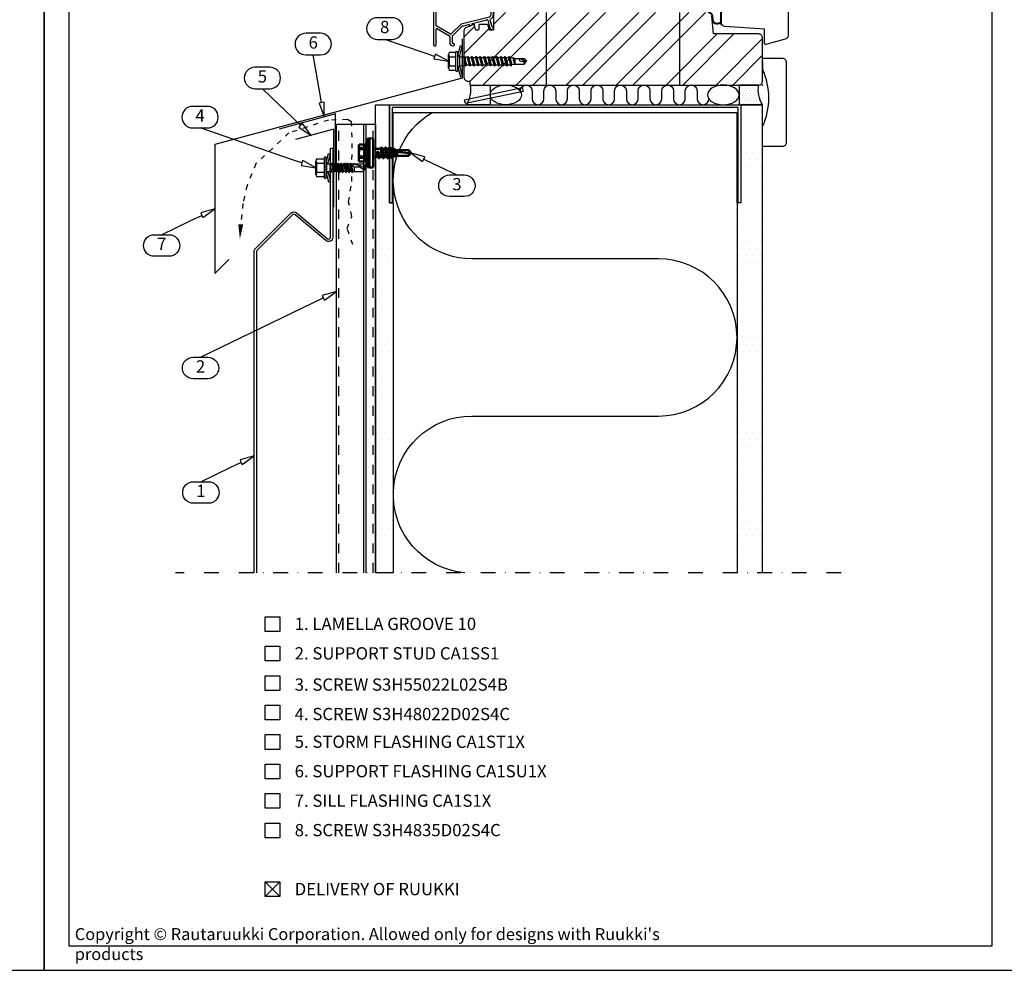
# Model space of a CAD drawing. Units: millimetres. Extents: x -5640 to 12180, y -3041 to -1616.
# Drawn here: x 5732 to 6234, y -3041 to -2557 of the extents above; entities that cross this region are included whole.
import ezdxf
from ezdxf.enums import TextEntityAlignment as Align

# ---------------------------------------------------------------- set-up
doc = ezdxf.new("R2010")
doc.units = ezdxf.units.MM
doc.header["$LTSCALE"] = 2.5
for name, pattern in [('KEL', [2.25, 1, -1.25]), ('KL', [4, 2, -2]), ('PKL', [7, 3, -2, 0, -2])]:
    doc.linetypes.add(name, pattern=pattern)
for name, color, linetype in [('025', 1, 'Continuous'), ('4', 4, 'Continuous'), ('5', 7, 'Continuous'), ('A4IALUMIINI', 4, 'Continuous'), ('A4IKARMI', 3, 'Continuous'), ('A4ILASI', 7, 'Continuous'), ('A4ILIIMA', 7, 'Continuous'), ('A4ILISTA', 5, 'Continuous'), ('A4IPUITE', 2, 'Continuous'), ('A4ISILICON', 6, 'Continuous'), ('A4ITIIVISTE', 6, 'Continuous'), ('DET_RAAMIT', 7, 'Continuous'), ('MUOTO', 3, 'Continuous'), ('RANNILA', 1, 'Continuous'), ('RU_COPYRIGHT', 7, 'Continuous'), ('RUUKKI', 7, 'Continuous'), ('STEEL', 5, 'Continuous'), ('TARVIKE', 6, 'Continuous')]:
    doc.layers.add(name, color=color, linetype=linetype)
doc.layers.add('a4sheet', color=2, linetype='Continuous', plot=False)
doc.layers.add('AM_4', color=7, linetype='Continuous', lineweight=50, true_color=0xffffff)
doc.styles.add('arial', font='arial.ttf')
doc.styles.get("Standard").update_dxf_attribs({"font": 'txt.shx'})
pattern_1 = [(0, (-73493.4654, 77921.6233), (1.875, 3.75), [0, -3.75])]

# ---------------------------------------------------------------- blocks, each defined once
blk = doc.blocks.new('FT4250')
at = {"layer": 'A4ITIIVISTE', "ltscale": 10}
for p, q in [((-4.8, -0.1), (-3.56, 0.87)), ((-3.23, 0), (-3.04, 0.26)), ((-2.67, 0), (-3.23, 0)), ((-2.67, 0), (-1.56, 0.87)), ((-4.8, -0.9), (-2.93, -1.86)), ((-2.67, -1), (-3.23, -1)), ((-3.23, -1), (-2.41, -1.25)), ((-2.67, -1), (-0.93, -1.86))]:
    blk.add_line(p, q, dxfattribs=at)
for points in [[(-1.04, 0.26), (-1.23, 0), (0, 0), (0, 0.13), (0, 3.91), (0.09, 4.57), (0.32, 4.9), (0.58, 5.12), (1.04, 5.2), (1.79, 5.18, -0.284874), (3.56, 4.03, 0.249969), (5.2, 2.8), (7.28, 2.63, -0.300347), (9.02, 1.27, -0.203067), (8.79, -1.65), (9.34, -1.65, -0.414214), (9.54, -1.85), (9.54, -1.95), (2, -1.95, -0.251918), (0.05, -1), (-1.23, -1), (-0.41, -1.25)], [(1.99, -1.65, -0.176064), (0.69, -1.24, -0.232762), (0.3, -0.45), (0.3, 3.87), (0.37, 4.41, -0.117345), (0.4, 4.5), (0.52, 4.67, -0.074586), (0.56, 4.72), (0.67, 4.8, -0.127388), (0.76, 4.85), (1.05, 4.89, -0.010705), (1.61, 4.89, -0.272563), (3.33, 3.81, 0.241621), (5.18, 2.5), (7.07, 2.35, -0.378462), (8.9, 0.44, -0.181386), (8.22, -1.65), (2, -1.65)]]:
    blk.add_lwpolyline(points, format="xyb", dxfattribs=at)
blk.add_lwpolyline([(-4.8, -0.9), (-2.93, -1.86)], dxfattribs=at)
for centre, radius, start, end in [((-3.32, 0.55), 0.4, 312.8854, 127.4266), ((-1.32, 0.55), 0.4, 312.8854, 127.4266), ((-4.5, -0.5), 0.5, 127.4103, 232.5897), ((-2.68, -1.54), 0.4, 232.5734, 47.1146), ((-0.68, -1.54), 0.4, 232.5734, 47.1146)]:
    blk.add_arc(centre, radius, start, end, dxfattribs=at)
blk = doc.blocks.new('FSP42-57')
at = {"layer": 'A4ILASI', "ltscale": 10}
for p, q in [((-18.5, -36.04), (-18.5, -67.88)), ((-0.5, -36.04), (-18.5, -36.04)), ((-15.5, -36.04), (-15.5, -67.88)), ((-3.5, -36.04), (-3.5, -67.88)), ((-0.5, -36.04), (-0.5, -67.88))]:
    blk.add_line(p, q, dxfattribs=at)
for points in [[(-3.5, -38.57), (-15.5, -38.57), (-15.5, -48.57), (-3.5, -48.57)], [(-4.5, -39.57), (-14.5, -39.57), (-14.5, -47.57), (-4.5, -47.57)]]:
    blk.add_lwpolyline(points, close=True, dxfattribs=at)
at = {"layer": 'A4ILISTA', "ltscale": 10}
blk.add_lwpolyline([(-31.03, -33.08, 0.414214), (-31.53, -33.58), (-31.53, -36.64, 0.322823), (-30.16, -38.54), (-26.57, -39.73, -0.256425), (-25.26, -41.15), (-23.91, -46.57, 0.344151), (-21.97, -48.08), (-19.03, -48.08, 0.414214), (-18.53, -47.58), (-18.53, -33.38, 0.414214), (-18.83, -33.08)], format="xyb", close=True, dxfattribs=at)
at = {"layer": 'A4IPUITE', "ltscale": 10}
blk.add_lwpolyline([(-24.9, -11.9), (-28.34, -12.42, 0.370541), (-30.04, -14.4), (-30.04, -31.04, 0.414214), (-28.04, -33.04), (0, -33.04), (0, -48.38, 0.493145), (0.63, -48.87), (5.92, -47.45, 0.232804), (7.25, -46.28, -0.230559), (10.53, -43.39, 0.33708), (12, -41.46), (12, 3.21, 0.339454), (10.52, 5.15), (0.63, 7.8, 0.493145), (0, 7.31), (0, 0), (-20.14, -1.37, 0.394412), (-22, -3.37), (-22, -16.4, -0.414214), (-22.5, -16.9), (-24.4, -16.9, -0.414214), (-24.9, -16.4)], format="xyb", close=True, dxfattribs=at)
at = {"layer": 'A4ISILICON', "ltscale": 10}
blk.add_lwpolyline([(-2.03, -36.04), (-3.75, -33.04), (0, -33.04), (0, -36.49), (-0.5, -36.04)], close=True, dxfattribs=at)
at = {"layer": 'A4ITIIVISTE', "ltscale": 10, "rotation": 90}
blk.add_blockref('FT4250', (-23.97, -11.88), dxfattribs=at)
blk = doc.blocks.new('FAF-903')
at = {"layer": 'A4IALUMIINI'}
for p, q in [((-24.3, 6.69), (-24.3, 4.24)), ((-24, 6.99), (-23.4, 6.99)), ((-23.1, 6.69), (-23.1, 4.24)), ((-30.56, -2.14), (-24.39, 4.03)), ((-29.71, -2.99), (-23.54, 3.18)), ((-1.5, 1), (-1, 1)), ((0, 0), (0, -5.8)), ((-31, -3.2), (-31, -22.91)), ((-29.8, -3.2), (-29.8, -12.86)), ((-4, -1.5), (-4, -1.7)), ((-3.7, -2), (-3.09, -2)), ((-2.12, -1.35), (-2.12, -1.38)), ((-1.5, -0.2), (-1.5, -0.2)), ((-1.2, -0.5), (-1.2, -4.7)), ((-16.89, -12.11), (-2.55, -8.47)), ((-2.3, -9.95), (-1.4, -13.29)), ((-1.8, -5.8), (-1.8, -7.5)), ((-0.6, -6.2), (-0.6, -7.5)), ((-0.4, -6), (-0.2, -6)), ((-29.8, -14.94), (-29.8, -22.91)), ((-22.44, -17.28), (-29.65, -13.12)), ((-22.92, -18.39), (-29.35, -14.68)), ((-17.03, -12.18), (-22.08, -17.23)), ((-16.42, -13.27), (-21.48, -18.33)), ((-16.28, -13.19), (-13.07, -12.37)), ((-12.7, -12.67), (-12.7, -12.72)), ((-12.33, -13.01), (-11.83, -12.88)), ((-11.6, -12.23), (-11.6, -12.59)), ((-11.37, -11.94), (-3.83, -10.03)), ((-4.19, -10.12), (-3.83, -10.03)), ((-3.46, -10.24), (-2.56, -13.6)), ((-0.57, -14.77), (-0.57, -14.16)), ((-22.77, -18.65), (-22.77, -21.7)), ((-21.57, -18.54), (-21.57, -21.7)), ((-30.7, -23.21), (-30.1, -23.21)), ((-21.27, -22), (-20.9, -22)), ((-21.27, -23.2), (-20.9, -23.2)), ((-20.6, -22.3), (-20.6, -22.9))]:
    blk.add_line(p, q, dxfattribs=at)
for centre, radius, start, end in [((-24, 6.69), 0.3, 90, 180), ((-23.4, 6.69), 0.3, 360, 90), ((-24.6, 4.24), 0.3, 315, 0), ((-24.6, 4.24), 1.5, 315, 360), ((-1.5, -1.5), 2.5, 90, 180), ((-1, 0), 1, 0, 90), ((-29.5, -3.2), 1.5, 135, 180), ((-29.5, -3.2), 0.3, 135, 180), ((-3.7, -1.7), 0.3, 180, 270), ((-3.09, -1.7), 0.3, 270, 7.1808), ((-1.5, -1.5), 1.3, 90, 187.1808), ((-0.8, -5.8), 1, 122.579, 180), ((-1.5, -0.5), 0.3, 360, 90), ((-1.5, -4.7), 0.3, 302.579, 0), ((-3.75, -10.32), 0.3, 15, 104.2313), ((-2.8, -7.5), 1, 284.2352, 360), ((-2.01, -9.87), 0.3, 108.4268, 195), ((-2.8, -7.5), 2.2, 288.4268, 360), ((-0.4, -6.2), 0.2, 90, 180), ((-0.2, -5.8), 0.2, 270, 0), ((-29.5, -12.86), 0.3, 180, 240), ((-29.5, -14.94), 0.3, 60, 180), ((-16.82, -12.4), 0.3, 104.2352, 135), ((-16.2, -13.48), 0.3, 104.2313, 135), ((-13, -12.67), 0.3, 0, 104.2313), ((-12.4, -12.72), 0.3, 180, 284.2313), ((-11.9, -12.59), 0.3, 284.2313, 0), ((-11.3, -12.23), 0.3, 104.2313, 180), ((-0.63, -13.08), 2, 195, 261.8859), ((-0.63, -13.08), 0.8, 195, 257.4006), ((-0.87, -14.77), 0.3, 261.8859, 0), ((-0.87, -14.16), 0.3, 0, 77.4006), ((-23.07, -18.65), 0.3, 0, 60), ((-22.29, -17.02), 0.3, 240, 315), ((-21.27, -18.54), 0.3, 135, 180), ((-30.7, -22.91), 0.3, 180, 270), ((-30.1, -22.91), 0.3, 270, 360), ((-21.27, -21.7), 1.5, 180, 270), ((-21.27, -21.7), 0.3, 180, 270), ((-20.9, -22.3), 0.3, 0, 90), ((-20.9, -22.9), 0.3, 270, 0)]:
    blk.add_arc(centre, radius, start, end, dxfattribs=at)
blk = doc.blocks.new('SW2')
at = {"layer": '4', "color": 0}
for p, q in [((-870.95, 6975.49), (-870.45, 6975.24)), ((-870.45, 6969.74), (-870.45, 6975.24)), ((-862.35, 6972.49), (-862.22, 6970.09)), ((-862.35, 6972.49), (-862.1, 6970.09)), ((-862.35, 6972.49), (-861.8, 6970.62)), ((-861.47, 6974.37), (-860.42, 6970.62)), ((-861.17, 6974.89), (-860.12, 6970.09)), ((-861.05, 6974.89), (-860, 6970.09)), ((-860.75, 6974.37), (-859.7, 6970.62)), ((-859.37, 6974.37), (-858.32, 6970.62)), ((-859.07, 6974.89), (-858.02, 6970.09)), ((-858.95, 6974.89), (-857.9, 6970.09)), ((-858.65, 6974.37), (-857.6, 6970.62)), ((-857.27, 6974.37), (-856.22, 6970.62)), ((-856.97, 6974.89), (-855.92, 6970.09)), ((-856.85, 6974.89), (-855.8, 6970.09)), ((-856.55, 6974.37), (-855.5, 6970.62)), ((-855.17, 6974.37), (-854.12, 6970.62)), ((-854.87, 6974.89), (-853.82, 6970.09)), ((-854.75, 6974.89), (-853.7, 6970.09)), ((-854.45, 6974.37), (-853.4, 6970.62)), ((-853.07, 6974.37), (-852.02, 6970.62)), ((-852.77, 6974.89), (-851.72, 6970.09)), ((-852.65, 6974.89), (-851.6, 6970.09)), ((-852.35, 6974.37), (-851.3, 6970.62)), ((-850.97, 6974.37), (-849.92, 6970.62)), ((-850.67, 6974.89), (-849.62, 6970.09)), ((-850.55, 6974.89), (-849.5, 6970.09)), ((-850.25, 6974.37), (-849.2, 6970.62)), ((-848.87, 6974.37), (-847.82, 6970.62)), ((-848.57, 6974.89), (-847.52, 6970.09)), ((-848.45, 6974.89), (-847.4, 6970.09)), ((-848.15, 6974.37), (-847.1, 6970.62)), ((-846.77, 6974.37), (-845.72, 6970.62)), ((-846.47, 6974.89), (-845.42, 6970.09)), ((-846.35, 6974.89), (-845.3, 6970.09)), ((-846.05, 6974.37), (-845, 6970.62)), ((-844.67, 6974.37), (-843.62, 6970.62)), ((-844.37, 6974.89), (-843.32, 6970.09)), ((-844.25, 6974.89), (-843.2, 6970.09)), ((-843.95, 6974.37), (-842.9, 6970.62)), ((-842.57, 6974.37), (-841.52, 6970.62)), ((-842.27, 6974.89), (-841.22, 6970.09)), ((-842.15, 6974.89), (-841.1, 6970.09)), ((-841.85, 6974.37), (-840.8, 6970.62)), ((-840.47, 6974.37), (-839.4, 6970.67)), ((-840.17, 6974.89), (-839.15, 6970.24)), ((-840.05, 6974.89), (-839.03, 6970.24)), ((-839.75, 6974.37), (-838.72, 6970.79)), ((-838.17, 6974.1), (-837.27, 6971.04)), ((-837.97, 6974.44), (-837.21, 6970.94)), ((-837.85, 6974.44), (-837.09, 6970.94)), ((-837.59, 6974), (-837, 6971.09)), ((-870.95, 6969.49), (-870.45, 6969.74))]:
    blk.add_line(p, q, dxfattribs=at)
blk.add_arc((-828.63, 6972.49), 4.04, 180, 200.2493, dxfattribs=at)
at = {"layer": '5', "color": 0}
for p, q in [((-867.05, 6977.49), (-866.45, 6977.49)), ((-866.24, 6975.53), (-864.91, 6980.49)), ((-865.25, 6975.34), (-863.94, 6980.23)), ((-864.91, 6980.49), (-863.94, 6980.23)), ((-870.95, 6969.03), (-870.95, 6975.95)), ((-870.33, 6977.11), (-867.25, 6977.11)), ((-870.33, 6974.8), (-867.25, 6974.8)), ((-867.25, 6967.69), (-867.25, 6977.29)), ((-866.25, 6967.69), (-866.25, 6977.29)), ((-866.21, 6975.47), (-865.25, 6975.34)), ((-866.08, 6975.31), (-865.21, 6974.7)), ((-865.25, 6974.73), (-865.25, 6975.34)), ((-865.16, 6970.32), (-865.16, 6974.67)), ((-865.1, 6974.67), (-862.35, 6974.67)), ((-862.35, 6970.32), (-862.35, 6974.67)), ((-862.35, 6974.67), (-861.47, 6974.37)), ((-861.47, 6974.37), (-861.17, 6974.89)), ((-861.17, 6974.89), (-861.05, 6974.89)), ((-861.05, 6974.89), (-860.75, 6974.37)), ((-860.75, 6974.37), (-859.37, 6974.37)), ((-859.37, 6974.37), (-859.07, 6974.89)), ((-859.07, 6974.89), (-858.95, 6974.89)), ((-858.95, 6974.89), (-858.65, 6974.37)), ((-858.65, 6974.37), (-857.27, 6974.37)), ((-857.27, 6974.37), (-856.97, 6974.89)), ((-856.97, 6974.89), (-856.85, 6974.89)), ((-856.85, 6974.89), (-856.55, 6974.37)), ((-856.55, 6974.37), (-855.17, 6974.37)), ((-855.17, 6974.37), (-854.87, 6974.89)), ((-854.87, 6974.89), (-854.75, 6974.89)), ((-854.75, 6974.89), (-854.45, 6974.37)), ((-854.45, 6974.37), (-853.07, 6974.37)), ((-853.07, 6974.37), (-852.77, 6974.89)), ((-852.77, 6974.89), (-852.65, 6974.89)), ((-852.65, 6974.89), (-852.35, 6974.37)), ((-852.35, 6974.37), (-850.97, 6974.37)), ((-850.97, 6974.37), (-850.67, 6974.89)), ((-850.67, 6974.89), (-850.55, 6974.89)), ((-850.55, 6974.89), (-850.25, 6974.37)), ((-850.25, 6974.37), (-848.87, 6974.37)), ((-848.87, 6974.37), (-848.57, 6974.89)), ((-848.57, 6974.89), (-848.45, 6974.89)), ((-848.45, 6974.89), (-848.15, 6974.37)), ((-848.15, 6974.37), (-846.77, 6974.37)), ((-846.77, 6974.37), (-846.47, 6974.89)), ((-846.47, 6974.89), (-846.35, 6974.89)), ((-846.35, 6974.89), (-846.05, 6974.37)), ((-846.05, 6974.37), (-844.67, 6974.37)), ((-844.67, 6974.37), (-844.37, 6974.89)), ((-844.37, 6974.89), (-844.25, 6974.89)), ((-844.25, 6974.89), (-843.95, 6974.37)), ((-843.95, 6974.37), (-842.57, 6974.37)), ((-842.57, 6974.37), (-842.27, 6974.89)), ((-842.27, 6974.89), (-842.15, 6974.89)), ((-842.15, 6974.89), (-841.85, 6974.37)), ((-841.85, 6974.37), (-840.47, 6974.37)), ((-840.47, 6974.37), (-840.17, 6974.89)), ((-840.17, 6974.89), (-840.05, 6974.89)), ((-840.05, 6974.89), (-839.75, 6974.37)), ((-839.75, 6974.37), (-839.69, 6974.37)), ((-839.69, 6974.37), (-838.17, 6974.1)), ((-838.17, 6974.1), (-837.97, 6974.44)), ((-837.97, 6974.44), (-837.85, 6974.44)), ((-837.85, 6974.44), (-837.59, 6974)), ((-837.59, 6974), (-837, 6973.89)), ((-837, 6971.09), (-837, 6973.89)), ((-837, 6973.89), (-832.43, 6973.89)), ((-834.85, 6973.89), (-831.25, 6972.49)), ((-834.1, 6972.49), (-831.25, 6972.49)), ((-832.43, 6973.89), (-831.25, 6972.49)), ((-832.43, 6971.09), (-831.25, 6972.49)), ((-870.33, 6970.18), (-867.25, 6970.18)), ((-870.33, 6967.87), (-867.25, 6967.87)), ((-867.05, 6967.49), (-866.45, 6967.49)), ((-866.24, 6969.45), (-864.91, 6964.49)), ((-866.21, 6969.51), (-865.25, 6969.64)), ((-866.08, 6969.67), (-865.21, 6970.28)), ((-865.25, 6969.64), (-865.25, 6970.25)), ((-865.25, 6969.64), (-863.94, 6964.75)), ((-865.1, 6970.32), (-862.35, 6970.32)), ((-862.35, 6970.32), (-862.22, 6970.09)), ((-862.22, 6970.09), (-862.1, 6970.09)), ((-862.1, 6970.09), (-861.8, 6970.62)), ((-861.8, 6970.62), (-860.42, 6970.62)), ((-860.42, 6970.62), (-860.12, 6970.09)), ((-860.12, 6970.09), (-860, 6970.09)), ((-860, 6970.09), (-859.7, 6970.62)), ((-859.7, 6970.62), (-858.32, 6970.62)), ((-858.32, 6970.62), (-858.02, 6970.09)), ((-858.02, 6970.09), (-857.9, 6970.09)), ((-857.9, 6970.09), (-857.6, 6970.62)), ((-857.6, 6970.62), (-856.22, 6970.62)), ((-856.22, 6970.62), (-855.92, 6970.09)), ((-855.92, 6970.09), (-855.8, 6970.09)), ((-855.8, 6970.09), (-855.5, 6970.62)), ((-855.5, 6970.62), (-854.12, 6970.62)), ((-854.12, 6970.62), (-853.82, 6970.09)), ((-853.82, 6970.09), (-853.7, 6970.09)), ((-853.7, 6970.09), (-853.4, 6970.62)), ((-853.4, 6970.62), (-852.02, 6970.62)), ((-852.02, 6970.62), (-851.72, 6970.09)), ((-851.72, 6970.09), (-851.6, 6970.09)), ((-851.6, 6970.09), (-851.3, 6970.62)), ((-851.3, 6970.62), (-849.92, 6970.62)), ((-849.92, 6970.62), (-849.62, 6970.09)), ((-849.62, 6970.09), (-849.5, 6970.09)), ((-849.5, 6970.09), (-849.2, 6970.62)), ((-849.2, 6970.62), (-847.82, 6970.62)), ((-847.82, 6970.62), (-847.52, 6970.09)), ((-847.52, 6970.09), (-847.4, 6970.09)), ((-847.4, 6970.09), (-847.1, 6970.62)), ((-847.1, 6970.62), (-845.72, 6970.62)), ((-845.72, 6970.62), (-845.42, 6970.09)), ((-845.42, 6970.09), (-845.3, 6970.09)), ((-845.3, 6970.09), (-845, 6970.62)), ((-845, 6970.62), (-843.62, 6970.62)), ((-843.62, 6970.62), (-843.32, 6970.09)), ((-843.32, 6970.09), (-843.2, 6970.09)), ((-843.2, 6970.09), (-842.9, 6970.62)), ((-842.9, 6970.62), (-841.52, 6970.62)), ((-841.52, 6970.62), (-841.22, 6970.09)), ((-841.22, 6970.09), (-841.1, 6970.09)), ((-841.1, 6970.09), (-840.8, 6970.62)), ((-840.8, 6970.62), (-839.69, 6970.62)), ((-839.69, 6970.62), (-839.4, 6970.67)), ((-839.4, 6970.67), (-839.15, 6970.24)), ((-839.15, 6970.24), (-839.03, 6970.24)), ((-839.03, 6970.24), (-838.72, 6970.79)), ((-838.72, 6970.79), (-837.27, 6971.04)), ((-837.27, 6971.04), (-837.21, 6970.94)), ((-837.21, 6970.94), (-837.09, 6970.94)), ((-837.09, 6970.94), (-837, 6971.09)), ((-837, 6971.09), (-832.43, 6971.09)), ((-864.91, 6964.49), (-863.94, 6964.75))]:
    blk.add_line(p, q, dxfattribs=at)
for centre, radius, start, end in [((-867.05, 6977.29), 0.2, 90, 180), ((-866.45, 6977.29), 0.2, 0, 90), ((-869.56, 6975.95), 1.39, 123.6264, 236.3736), ((-866.33, 6972.49), 4.62, 150, 210), ((-865.85, 6975.64), 0.4, 180, 235), ((-865.1, 6974.87), 0.2, 235, 270), ((-834.1, 6973.4), 0.905, 146.8926, 270), ((-869.56, 6969.03), 1.39, 123.6264, 236.3736), ((-867.05, 6967.69), 0.2, 180, 270), ((-866.45, 6967.69), 0.2, 270, 0), ((-865.85, 6969.34), 0.4, 125, 180), ((-865.1, 6970.12), 0.2, 90, 125)]:
    blk.add_arc(centre, radius, start, end, dxfattribs=at)
blk = doc.blocks.new('SD3')
at = {"layer": '4', "color": 0}
for p, q in [((-871.08, 7090.2), (-870.48, 7089.95)), ((-870.48, 7083.95), (-870.48, 7089.95)), ((-863.81, 7087.28), (-863.81, 7088.68)), ((-863.13, 7088.73), (-862.33, 7085.18)), ((-862.77, 7089.35), (-861.97, 7084.55)), ((-862.62, 7089.35), (-861.82, 7084.55)), ((-862.26, 7088.73), (-861.46, 7085.18)), ((-861.77, 7088.73), (-860.97, 7085.18)), ((-861.41, 7089.35), (-860.61, 7084.55)), ((-861.26, 7089.35), (-860.46, 7084.55)), ((-860.9, 7088.73), (-860.1, 7085.18)), ((-860.18, 7088.73), (-859.38, 7085.18)), ((-859.82, 7089.35), (-859.02, 7084.55)), ((-859.67, 7089.35), (-858.87, 7084.55)), ((-859.31, 7088.73), (-858.51, 7085.18)), ((-858.59, 7088.73), (-857.79, 7085.18)), ((-858.23, 7089.35), (-857.43, 7084.55)), ((-858.08, 7089.35), (-857.28, 7084.55)), ((-857.72, 7088.73), (-856.92, 7085.18)), ((-857, 7088.73), (-856.2, 7085.18)), ((-856.64, 7089.35), (-855.84, 7084.55)), ((-856.49, 7089.35), (-855.69, 7084.55)), ((-856.13, 7088.73), (-855.33, 7085.18)), ((-855.41, 7088.73), (-854.61, 7085.18)), ((-855.05, 7089.35), (-854.25, 7084.55)), ((-854.9, 7089.35), (-854.1, 7084.55)), ((-854.54, 7088.73), (-853.74, 7085.18)), ((-853.82, 7088.73), (-852.99, 7085.11)), ((-853.46, 7089.35), (-852.75, 7084.7)), ((-853.31, 7089.35), (-852.43, 7084.7)), ((-852.99, 7088.79), (-852.22, 7085.05)), ((-852.15, 7088.86), (-848.32, 7087.95)), ((-848.11, 7087.87), (-845.83, 7086.55)), ((-871.08, 7083.7), (-870.48, 7083.95)), ((-863.81, 7086.95), (-863.65, 7084.7)), ((-863.81, 7084.98), (-863.81, 7086.95)), ((-863.66, 7086.98), (-863.05, 7085.18)), ((-863.66, 7086.96), (-863.33, 7084.7)), ((-851.29, 7085.3), (-851.29, 7087.03))]:
    blk.add_line(p, q, dxfattribs=at)
for centre, radius, start, end in [((-848.5, 7087.19), 0.784, 60, 76.6405), ((-863.73, 7086.95), 0.074, 8.4233, 184.0411), ((-844.16, 7086.3), 2.9, 178.9228, 207.2555)]:
    blk.add_arc(centre, radius, start, end, dxfattribs=at)
at = {"layer": '5', "color": 0}
for p, q in [((-865.83, 7089.68), (-864.62, 7094.2)), ((-864.83, 7089.55), (-863.65, 7093.94)), ((-864.62, 7094.2), (-863.65, 7093.94)), ((-871.08, 7083.57), (-871.08, 7090.33)), ((-870.68, 7091.45), (-867.13, 7091.45)), ((-870.68, 7089.2), (-866.93, 7089.2)), ((-866.73, 7081.67), (-866.73, 7092.23)), ((-865.83, 7081.67), (-865.83, 7092.23)), ((-865.83, 7086.95), (-865.83, 7089.68)), ((-865.83, 7089.68), (-864.83, 7089.55)), ((-865.83, 7089.38), (-865.38, 7088.93)), ((-865.38, 7088.93), (-863.81, 7088.93)), ((-865.38, 7084.98), (-865.38, 7088.93)), ((-864.83, 7088.93), (-864.83, 7089.55)), ((-863.81, 7088.93), (-863.13, 7088.73)), ((-863.13, 7088.73), (-862.77, 7089.35)), ((-862.77, 7089.35), (-862.62, 7089.35)), ((-862.62, 7089.35), (-862.26, 7088.73)), ((-862.26, 7088.73), (-861.77, 7088.73)), ((-862.26, 7088.73), (-861.77, 7088.73)), ((-862.26, 7088.73), (-861.77, 7088.73)), ((-861.77, 7088.73), (-861.41, 7089.35)), ((-861.41, 7089.35), (-861.26, 7089.35)), ((-861.26, 7089.35), (-860.9, 7088.73)), ((-860.9, 7088.73), (-860.18, 7088.73)), ((-860.9, 7088.73), (-860.18, 7088.73)), ((-860.9, 7088.73), (-860.18, 7088.73)), ((-860.18, 7088.73), (-859.82, 7089.35)), ((-859.82, 7089.35), (-859.67, 7089.35)), ((-859.67, 7089.35), (-859.31, 7088.73)), ((-859.31, 7088.73), (-858.59, 7088.73)), ((-859.31, 7088.73), (-858.59, 7088.73)), ((-858.59, 7088.73), (-858.23, 7089.35)), ((-858.23, 7089.35), (-858.08, 7089.35)), ((-858.08, 7089.35), (-857.72, 7088.73)), ((-857.72, 7088.73), (-857, 7088.73)), ((-857.72, 7088.73), (-857, 7088.73)), ((-857, 7088.73), (-856.64, 7089.35)), ((-856.64, 7089.35), (-856.49, 7089.35)), ((-856.49, 7089.35), (-856.13, 7088.73)), ((-856.13, 7088.73), (-855.41, 7088.73)), ((-855.41, 7088.73), (-855.05, 7089.35)), ((-855.05, 7089.35), (-854.9, 7089.35)), ((-854.9, 7089.35), (-854.54, 7088.73)), ((-854.54, 7088.73), (-853.82, 7088.73)), ((-853.82, 7088.73), (-853.46, 7089.35)), ((-853.46, 7089.35), (-853.31, 7089.35)), ((-853.31, 7089.35), (-852.99, 7088.79)), ((-852.99, 7088.79), (-852.15, 7088.86)), ((-852.15, 7088.86), (-852.04, 7089.05)), ((-852.04, 7089.05), (-851.54, 7089.05)), ((-851.54, 7089.05), (-851.47, 7088.93)), ((-851.47, 7088.93), (-846.74, 7088.93)), ((-846.74, 7088.93), (-845.83, 7087.35)), ((-870.68, 7084.7), (-866.93, 7084.7)), ((-865.83, 7084.22), (-865.83, 7086.95)), ((-865.83, 7084.53), (-865.38, 7084.98)), ((-865.83, 7084.22), (-864.83, 7084.35)), ((-865.83, 7084.22), (-864.62, 7079.7)), ((-865.38, 7084.98), (-863.81, 7084.98)), ((-864.83, 7084.35), (-864.83, 7084.98)), ((-864.83, 7084.35), (-863.65, 7079.96)), ((-863.81, 7084.98), (-863.65, 7084.7)), ((-863.65, 7084.7), (-863.33, 7084.7)), ((-863.33, 7084.7), (-863.05, 7085.18)), ((-863.05, 7085.18), (-862.33, 7085.18)), ((-863.05, 7085.18), (-862.33, 7085.18)), ((-862.33, 7085.18), (-861.97, 7084.55)), ((-861.97, 7084.55), (-861.82, 7084.55)), ((-861.82, 7084.55), (-861.46, 7085.18)), ((-861.46, 7085.18), (-860.97, 7085.18)), ((-861.46, 7085.18), (-860.97, 7085.18)), ((-861.46, 7085.18), (-860.97, 7085.18)), ((-860.97, 7085.18), (-860.61, 7084.55)), ((-860.61, 7084.55), (-860.46, 7084.55)), ((-860.46, 7084.55), (-860.1, 7085.18)), ((-860.1, 7085.18), (-859.38, 7085.18)), ((-860.1, 7085.18), (-859.38, 7085.18)), ((-860.1, 7085.18), (-859.38, 7085.18)), ((-859.38, 7085.18), (-859.02, 7084.55)), ((-859.02, 7084.55), (-858.87, 7084.55)), ((-858.87, 7084.55), (-858.51, 7085.18)), ((-858.51, 7085.18), (-857.79, 7085.18)), ((-858.51, 7085.18), (-857.79, 7085.18)), ((-857.79, 7085.18), (-857.43, 7084.55)), ((-857.43, 7084.55), (-857.28, 7084.55)), ((-857.28, 7084.55), (-856.92, 7085.18)), ((-856.92, 7085.18), (-856.2, 7085.18)), ((-856.92, 7085.18), (-856.2, 7085.18)), ((-856.2, 7085.18), (-855.84, 7084.55)), ((-855.84, 7084.55), (-855.69, 7084.55)), ((-855.69, 7084.55), (-855.33, 7085.18)), ((-855.33, 7085.18), (-854.61, 7085.18)), ((-854.61, 7085.18), (-854.25, 7084.55)), ((-854.25, 7084.55), (-854.1, 7084.55)), ((-854.1, 7084.55), (-853.74, 7085.18)), ((-853.74, 7085.18), (-852.99, 7085.11)), ((-852.99, 7085.11), (-852.75, 7084.7)), ((-852.75, 7084.7), (-852.43, 7084.7)), ((-852.43, 7084.7), (-852.22, 7085.05)), ((-852.22, 7085.05), (-851.29, 7084.98)), ((-851.29, 7087.35), (-849.1, 7087.35)), ((-851.29, 7084.98), (-846.74, 7084.98)), ((-848.5, 7087.19), (-847.06, 7086.36)), ((-847.06, 7086.36), (-845.83, 7086.55)), ((-846.74, 7084.98), (-845.83, 7086.55)), ((-845.83, 7086.55), (-845.83, 7087.35)), ((-870.68, 7082.45), (-867.13, 7082.45)), ((-864.62, 7079.7), (-863.65, 7079.96))]:
    blk.add_line(p, q, dxfattribs=at)
for centre, radius, start, end in [((-869.29, 7090.33), 1.78, 140.8805, 219.1195), ((-864.54, 7086.95), 6.54, 159.8534, 200.1466), ((-867.13, 7091.85), 0.4, 270, 0), ((-866.93, 7089.4), 0.2, 270, 0), ((-866.63, 7092.23), 0.1, 127.4953, 180), ((-866.28, 7091.78), 0.675, 52.5047, 127.4953), ((-865.93, 7092.23), 0.1, 0, 52.5047), ((-851.29, 7088.35), 0.997, 149.9518, 270), ((-869.29, 7083.57), 1.78, 140.8805, 219.1195), ((-866.93, 7084.5), 0.2, 0, 90), ((-849.1, 7086.15), 1.2, 60, 90), ((-867.13, 7082.05), 0.4, 0, 90), ((-866.63, 7081.67), 0.1, 180, 232.5047), ((-866.28, 7082.13), 0.675, 232.5047, 307.4953), ((-865.93, 7081.67), 0.1, 307.4953, 0)]:
    blk.add_arc(centre, radius, start, end, dxfattribs=at)
blk = doc.blocks.new('SL2-S-S14-5.5x22')
at = {"layer": 'AM_4'}
for p, q in [((0, 7.25), (0, -7.25)), ((0, 7.25), (1, 7.25)), ((1, 7.25), (1, -7.25)), ((3, 7.25), (3, -7.25)), ((-4.4, 3.83), (-4.1, 4.35)), ((-4.4, -3.83), (-4.4, 3.83)), ((-4.1, 4.35), (-1.05, 4.35)), ((-4.1, 2.5), (-1.2, 2.5)), ((-4.1, 1.83), (-4.1, 2.5)), ((-4.1, 1.83), (-1.2, 1.83)), ((-1.2, 4.35), (-1.2, -4.35)), ((-0.8, 4.6), (-0.8, -4.6)), ((5.49, 2), (3, 2)), ((5.84, -2.75), (5.45, 0.01)), ((6.5, 2), (5.49, 2)), ((6.05, -1), (5.9, 0.07)), ((6.91, 2.69), (6.5, 2)), ((6.5, 2), (6.55, 2)), ((7.26, -1.15), (6.95, 1)), ((7.02, 2.75), (7.14, 2.75)), ((7.02, 2.75), (7.93, -2.66)), ((7.12, 2.75), (8.05, -2.75)), ((7.27, 2.66), (7.23, 2.71)), ((8.7, 2), (7.69, 2)), ((8.25, -1), (7.94, 1.15)), ((9.11, 2.69), (8.7, 2)), ((8.7, 2), (8.75, 2)), ((9.46, -1.15), (9.15, 1)), ((9.22, 2.75), (9.34, 2.75)), ((9.22, 2.75), (10.13, -2.66)), ((9.32, 2.75), (10.25, -2.75)), ((9.47, 2.66), (9.43, 2.71)), ((10.95, 2), (9.89, 2)), ((10.45, -1), (10.14, 1.15)), ((11.31, 2.69), (10.9, 2)), ((11.66, -1.15), (11.35, 1)), ((11.42, 2.75), (11.54, 2.75)), ((11.42, 2.75), (12.33, -2.66)), ((11.52, 2.75), (12.45, -2.75)), ((11.67, 2.66), (11.63, 2.71)), ((12.1, 1.98), (13.3, 1.75)), ((12.65, -1), (12.34, 1.15)), ((13.3, 1.75), (13.52, 2.06)), ((13.86, -1.15), (13.55, 1)), ((13.61, 2.1), (13.64, 2.1)), ((13.61, 2.1), (14.23, -1.9)), ((13.71, 2.07), (14.33, -1.88)), ((13.89, 1.64), (15, 1.42)), ((14.36, -1.15), (14.05, 1)), ((14.95, 0.56), (21.18, -0.2)), ((15, 1.42), (21.18, 1.42)), ((15, -1.42), (15, 0.56)), ((22, 0), (21.18, 1.42)), ((21.18, -1.42), (22, 0)), ((21.18, -0.2), (22, 0)), ((-4.4, -3.83), (-4.1, -4.35)), ((-4.1, -2.5), (-4.1, -1.83)), ((-4.1, -1.83), (-1.2, -1.83)), ((-4.1, -2.5), (-1.2, -2.5)), ((-4.1, -4.35), (-1.05, -4.35)), ((3, -2), (5.31, -2)), ((5.06, -1.15), (4.9, -0.07)), ((5.72, -2.65), (5.35, -0.01)), ((5.73, -2.66), (5.77, -2.71)), ((5.86, -2.75), (5.98, -2.75)), ((6.09, -2.69), (6.5, -2)), ((6.45, -2), (6.5, -2)), ((6.5, -2), (7.51, -2)), ((7.93, -2.66), (7.97, -2.71)), ((8.06, -2.75), (8.18, -2.75)), ((8.29, -2.69), (8.7, -2)), ((8.65, -2), (8.7, -2)), ((8.7, -2), (9.71, -2)), ((10.13, -2.66), (10.17, -2.71)), ((10.26, -2.75), (10.38, -2.75)), ((10.49, -2.69), (10.9, -2)), ((10.85, -2), (10.9, -2)), ((10.9, -2), (11.91, -2)), ((12.33, -2.66), (12.37, -2.71)), ((12.46, -2.75), (12.58, -2.75)), ((12.69, -2.69), (13.03, -1.8)), ((13, -1.81), (13.96, -1.62)), ((14.17, -1.9), (14.29, -1.9)), ((14.38, -1.84), (14.53, -1.52)), ((14.53, -1.52), (15, -1.42)), ((15, -1.42), (21.18, -1.42)), ((21.18, -1.42), (21.18, -0.2)), ((0, -7.25), (1, -7.25))]:
    blk.add_line(p, q, dxfattribs=at)
for centre, radius, start, end in [((2, 4.85), 2.6, 67.4074, 112.5926), ((-2.33, 3.42), 2, 152.4515, 207.5485), ((3.69, 0), 8, 166.7765, 193.2235), ((-1.17, 2.9), 0.4, 265.8751, 338.1357), ((-1.31, 2.72), 0.9, 276.8268, 304.2853), ((-1.05, 4.6), 0.25, 270, 0), ((-0.4, 4.6), 0.4, 0, 180), ((5.4, 0), 0.5, 8, 188), ((5.4, 0), 0.05, 8, 188), ((6.55, 1.85), 0.15, 23.0167, 90), ((3.01, 0.34), 4, 9.4297, 23.0167), ((7.02, 2.62), 0.125, 90, 149), ((7.14, 2.62), 0.125, 40, 90), ((4.97, 0.73), 3, 8, 40), ((8.75, 1.85), 0.15, 23.0167, 90), ((5.21, 0.34), 4, 9.4297, 23.0167), ((9.22, 2.62), 0.125, 90, 149), ((9.34, 2.62), 0.125, 40, 90), ((7.17, 0.73), 3, 8, 40), ((10.95, 1.85), 0.15, 23.0167, 90), ((7.41, 0.34), 4, 9.4297, 23.0167), ((11.42, 2.62), 0.125, 90, 149), ((11.54, 2.62), 0.125, 40, 90), ((9.37, 0.73), 3, 8, 40), ((13.28, 1.65), 0.1, 19.5905, 79.1499), ((9.61, 0.34), 4, 9.4297, 19.5905), ((13.61, 2), 0.1, 90, 144.1499), ((13.64, 2), 0.1, 25.1157, 90), ((10.11, 0.34), 4, 9.4297, 25.1157), ((15.01, 0.99), 0.432, 90, 263), ((-2.33, -3.42), 2, 152.4515, 207.5485), ((-1.31, -2.72), 0.9, 55.7147, 83.1732), ((-1.17, -2.9), 0.4, 21.8643, 94.1249), ((-1.05, -4.6), 0.25, 0, 90), ((-0.4, -4.6), 0.4, 180, 0), ((8.03, -0.73), 3, 188, 220), ((5.86, -2.63), 0.125, 220, 270), ((5.98, -2.63), 0.125, 270, 329), ((9.99, -0.34), 4, 189.4297, 203.0167), ((6.45, -1.85), 0.15, 203.0167, 270), ((10.23, -0.73), 3, 188, 220), ((8.06, -2.63), 0.125, 220, 270), ((8.18, -2.63), 0.125, 270, 329), ((12.19, -0.34), 4, 189.4297, 203.0167), ((8.65, -1.85), 0.15, 203.0167, 270), ((12.43, -0.73), 3, 188, 220), ((10.26, -2.63), 0.125, 220, 270), ((10.38, -2.63), 0.125, 270, 329), ((14.39, -0.34), 4, 189.4297, 203.0167), ((10.85, -1.85), 0.15, 203.0167, 270), ((14.63, -0.73), 3, 188, 220), ((12.46, -2.63), 0.125, 220, 270), ((12.58, -2.63), 0.125, 270, 329), ((16.59, -0.34), 4, 189.4297, 199.9887), ((12.97, -1.66), 0.15, 199.9887, 280.8501), ((16.83, -0.73), 3, 188, 200.9577), ((14.17, -1.75), 0.15, 200.9577, 270), ((14.29, -1.8), 0.1, 270, 335.8501), ((17.33, -0.73), 3, 188, 193.6941), ((14.51, -1.42), 0.1, 193.6941, 280.8501), ((2, -4.85), 2.6, 247.4074, 292.5926)]:
    blk.add_arc(centre, radius, start, end, dxfattribs=at)

msp = doc.modelspace()

# ---------------------------------------------------------------- hatches: boundary and pattern name
at = {"layer": 'RANNILA'}
h = msp.add_hatch(dxfattribs=at)
h.set_pattern_fill('ANSI32', color=5, scale=1.889764, style=0)
h.set_pattern_definition([(45, (-16164.077, 10695.184), (-12.727922, 12.727922), []), (45, (-16155.592, 10695.184), (-12.727922, 12.727922), [])])
edge = h.paths.add_edge_path()
edge.add_line((5964.46, -2562), (5963.86, -2559.69))
edge.add_arc((5963.56, -2559.74), 0.3, 10.0654, 111.1642)
edge.add_line((5963.45, -2559.47), (5959.78, -2560.89))
edge.add_arc((5960.5, -2562.75), 2, 111.1642, 180)
edge.add_line((5958.5, -2562.75), (5958.5, -2586.25))
edge.add_arc((5960.5, -2586.25), 2, 180, 270)
edge.add_line((5960.5, -2588.25), (5961.2, -2588.25))
edge.add_arc((5961.2, -2588.55), 0.3, 0, 90, ccw=False)
edge.add_line((5961.5, -2588.55), (5961.5, -2589.95))
edge.add_arc((5961.8, -2589.95), 0.3, 180, 270)
edge.add_line((5961.8, -2590.25), (6108.54, -2590.25))
edge.add_arc((6108.54, -2588.25), 2, 270, 360)
edge.add_line((6110.54, -2588.25), (6110.54, -2566.25))
edge.add_arc((6108.54, -2566.25), 2, 0, 90)
edge.add_line((6108.54, -2564.25), (6085.54, -2564.25))
edge.add_line((6085.54, -2564.25), (6084.77, -2555.08))
edge.add_arc((6082.78, -2555.25), 2, 4.7636, 90)
edge.add_line((6082.78, -2553.25), (5973.8, -2553.25))
edge.add_arc((5973.8, -2553.55), 0.3, 90, 180)
edge.add_line((5973.5, -2553.55), (5973.5, -2561.95))
edge.add_arc((5973.2, -2561.95), 0.3, -90, 0, ccw=False)
edge.add_line((5973.2, -2562.25), (5971.6, -2562.25))
edge.add_arc((5971.6, -2561.95), 0.3, 191.3099, 270, ccw=False)
edge.add_line((5971.31, -2562.01), (5970.85, -2559.71))
edge.add_arc((5970.56, -2559.77), 0.3, 11.3099, 90)
edge.add_line((5970.56, -2559.47), (5966.3, -2559.47))
edge.add_arc((5966.3, -2559.77), 0.3, 90, 180)
edge.add_line((5966, -2559.77), (5966, -2561.95))
edge.add_arc((5965.7, -2561.95), 0.3, 270, 360, ccw=False)
edge.add_line((5965.7, -2562.25), (5964.75, -2562.25))
edge.add_arc((5964.75, -2561.95), 0.3, 190.0654, 270, ccw=False)
h = msp.add_hatch(dxfattribs=at)
h.set_pattern_fill('DOTS', scale=20, style=0)
h.set_pattern_definition([(180, (93696.5448, 36196.7468), (-0.625, -1.25), [0, -1.25])])
edge = h.paths.add_edge_path()
edge.add_arc((5948.03, -2592.7), 13.99, -32.6921, 10.0722)
edge.add_line((5961.8, -2590.25), (5971.8, -2590.25))
edge.add_line((5971.8, -2590.25), (5971.8, -2600.25))
edge.add_line((5971.8, -2600.25), (5959.8, -2600.25))
h = msp.add_hatch(dxfattribs=at)
h.set_pattern_fill('DOTS', scale=20, style=0)
h.set_pattern_definition([(0, (-81626.2077, 36196.7468), (0.625, -1.25), [0, -1.25])])
edge = h.paths.add_edge_path()
edge.add_arc((6122.31, -2592.7), 13.99, 169.9278, 212.6921, ccw=False)
edge.add_line((6108.54, -2590.25), (6098.54, -2590.25))
edge.add_line((6098.54, -2590.25), (6098.54, -2600.25))
edge.add_line((6098.54, -2600.25), (6110.54, -2600.25))
h = msp.add_hatch(dxfattribs=at)
h.set_pattern_fill('DOTS', scale=60, style=0)
h.set_pattern_definition(pattern_1)
edge = h.paths.add_edge_path()
edge.add_line((5913.54, -2838.59), (5913.54, -2600.25))
edge.add_line((5913.54, -2600.25), (5920.54, -2600.25))
edge.add_line((5920.54, -2600.25), (5920.54, -2650.25))
edge.add_line((5920.54, -2650.25), (5922.54, -2650.25))
edge.add_line((5922.54, -2650.25), (5922.54, -2838.59))
edge.add_line((5922.54, -2838.59), (5913.54, -2838.59))
edge.add_line((5913.54, -2838.59), (5913.54, -2619.25))
h = msp.add_hatch(dxfattribs=at)
h.set_pattern_fill('DOTS', scale=60, style=0)
h.set_pattern_definition(pattern_1)
edge = h.paths.add_edge_path()
edge.add_line((6110.54, -2838.59), (6110.54, -2600.25))
edge.add_line((6110.54, -2600.25), (6099.54, -2600.25))
edge.add_line((6099.54, -2600.25), (6099.54, -2650.25))
edge.add_line((6099.54, -2650.25), (6097.54, -2650.25))
edge.add_line((6097.54, -2650.25), (6097.54, -2838.59))

# ---------------------------------------------------------------- linework, layer by layer
at = {"color": 3}
msp.add_lwpolyline([(5913.54, -2610.25), (5913.54, -2838.59)], dxfattribs=at)
at = {"layer": '025', "color": 2}
msp.add_line((5913.54, -2773.89), (5913.54, -2838.59), dxfattribs=at)
at = {"layer": 'A4IKARMI'}
msp.add_lwpolyline([(5973.5, -2553.55), (5973.5, -2561.95, -0.414214), (5973.2, -2562.25), (5971.6, -2562.25, -0.357511), (5971.31, -2562.01), (5970.85, -2559.71, 0.357511), (5970.56, -2559.47), (5966.3, -2559.47, 0.414214), (5966, -2559.77), (5966, -2561.95, -0.414214), (5965.7, -2562.25), (5964.75, -2562.25, -0.363647), (5964.46, -2562), (5963.86, -2559.69, 0.472158), (5963.45, -2559.47), (5959.78, -2560.89, 0.309723), (5958.5, -2562.75), (5958.5, -2586.25, 0.414214), (5960.5, -2588.25), (5961.2, -2588.25, -0.414214), (5961.5, -2588.55), (5961.5, -2589.95, 0.414214), (5961.8, -2590.25), (6108.54, -2590.25, 0.414214), (6110.54, -2588.25), (6110.54, -2566.25, 0.414214), (6108.54, -2564.25), (6085.54, -2564.25), (6084.77, -2555.08, 0.390066)], format="xyb", dxfattribs=at)
msp.add_point((6110.54, -2590.25), dxfattribs=at)
at = {"layer": 'A4ILIIMA'}
for p, q in [((6000.55, -2590.25), (6000.55, -2553.25)), ((6068.42, -2590.25), (6068.42, -2553.25))]:
    msp.add_line(p, q, dxfattribs=at)
at = {"layer": 'a4sheet', "color": 2}
for points in [[(4754.84, -3040.97), (5744.84, -3040.97), (5744.84, -1615.97), (4754.84, -1615.97)], [(5744.84, -3040.97), (6239.84, -3040.97), (6239.84, -2328.47), (5744.84, -2328.47)]]:
    msp.add_lwpolyline(points, close=True, dxfattribs=at)
at = {"layer": 'DET_RAAMIT', "color": 2}
msp.add_lwpolyline([(5757.34, -3028.47), (6227.34, -3028.47), (6227.34, -2340.97), (5757.34, -2340.97)], close=True, dxfattribs=at)
at = {"layer": 'MUOTO', "color": 2}
msp.add_lwpolyline([(5957.65, -2566.76), (5957.65, -2586.76), (5831.74, -2620.49), (5831.74, -2686.12), (5838.81, -2679.05)], dxfattribs=at)
at = {"layer": 'RANNILA', "color": 2}
for p, q in [((5922.54, -2650.25), (5922.54, -2604.25)), ((5922.54, -2604.25), (6097.54, -2604.25)), ((6097.54, -2650.25), (6097.54, -2604.25))]:
    msp.add_line(p, q, dxfattribs=at)
at = {"layer": 'RANNILA', "color": 3}
for p, q in [((5913.54, -2610.25), (5893.54, -2610.25)), ((5893.54, -2838.59), (5893.54, -2610.25)), ((5907.48, -2838.59), (5907.48, -2610.25)), ((5908.68, -2838.59), (5908.68, -2610.25))]:
    msp.add_line(p, q, dxfattribs=at)
at = {"layer": 'RANNILA', "color": 3, "linetype": 'KL'}
for p, q in [((5894.74, -2838.59), (5894.74, -2610.25)), ((5912.34, -2838.59), (5912.34, -2610.25))]:
    msp.add_line(p, q, dxfattribs=at)
at = {"layer": 'RANNILA', "color": 1}
for points, format in [([(5943.54, -2575.69), (5943.23, -2576.96), (5950.64, -2578.13), (5944.07, -2574.5), (5943.54, -2575.69), (5938.81, -2574.07), (5918.17, -2566.99), (5921.92, -2566.99, 1), (5921.92, -2555.99), (5914.42, -2555.99, 1), (5914.42, -2566.99), (5918.17, -2566.99)], "xyb"), ([(5886.03, -2599.11), (5884.76, -2599.44), (5887.32, -2606.5), (5887.33, -2599), (5886.03, -2599.11), (5885.17, -2594.18), (5881.79, -2574.88), (5885.54, -2574.88, 1), (5885.54, -2563.89), (5878.04, -2563.89, 1), (5878.04, -2574.88), (5881.79, -2574.88)], "xyb"), ([(5875.26, -2610.72), (5874.44, -2611.74), (5880.67, -2615.91), (5876.24, -2609.86), (5875.26, -2610.72), (5871.65, -2607.26), (5855.88, -2592.15), (5859.63, -2592.15, 1), (5859.63, -2581.16), (5852.13, -2581.16, 1), (5852.13, -2592.15), (5855.88, -2592.15)], "xyb"), ([(5875.99, -2629.9), (5875.67, -2631.17), (5883.08, -2632.33), (5876.52, -2628.7), (5875.99, -2629.9), (5871.26, -2628.28), (5824.15, -2612.1), (5827.9, -2612.1, 1), (5827.9, -2601.11), (5820.4, -2601.11, 1), (5820.4, -2612.1), (5824.15, -2612.1)], "xyb"), ([(5938.11, -2628.01), (5938.57, -2626.78), (5931.34, -2624.78), (5937.45, -2629.13), (5938.11, -2628.01), (5942.62, -2630.15), (5954.94, -2636.01), (5958.69, -2636.01, -1), (5958.69, -2647.01), (5951.19, -2647.01, -1), (5951.19, -2636.01), (5954.94, -2636.01)], "xyb"), ([(5804.61, -2666.45), (5808.36, -2666.45, -1), (5808.36, -2677.44), (5800.86, -2677.44, -1), (5800.86, -2666.45), (5804.61, -2666.45), (5819.79, -2659.09), (5824.99, -2656.58), (5825.66, -2657.7), (5831.74, -2653.31), (5824.52, -2655.35), (5824.99, -2656.58)], "xyb"), ([(5844.43, -2668.65, 0, 2.5, 0), (5844.88, -2661.16, 0, 0, 0), (5844.88, -2661.16, 0, 0, 0), (5844.88, -2661.16, 0, 0, 0), (5844.88, -2661.16, 0, 0, 0)], "xyseb"), ([(5824.42, -2728.82), (5828.17, -2728.82, -1), (5828.17, -2739.82), (5820.67, -2739.82, -1), (5820.67, -2728.82), (5824.42, -2728.82), (5881.59, -2701.13), (5886.79, -2698.61), (5887.46, -2699.74), (5893.54, -2695.34), (5886.32, -2697.39), (5886.79, -2698.61)], "xyb"), ([(5824.61, -2792.21), (5828.36, -2792.21, -1), (5828.36, -2803.21), (5820.86, -2803.21, -1), (5820.86, -2792.21), (5824.61, -2792.21), (5839.79, -2784.86), (5844.99, -2782.34), (5845.66, -2783.46), (5851.74, -2779.07), (5844.52, -2781.12), (5844.99, -2782.34)], "xyb")]:
    msp.add_lwpolyline(points, format=format, dxfattribs=at)
at = {"layer": 'RANNILA', "color": 6}
msp.add_lwpolyline([(6110.54, -2576.58), (6120.54, -2576.58, -0.414214), (6122.54, -2578.58), (6122.54, -2619.58, -0.414214), (6120.54, -2621.58), (6110.54, -2621.58), (6110.54, -2611.41, 0.217251), (6110.54, -2582.21)], format="xyb", close=True, dxfattribs=at)
at = {"layer": 'RANNILA', "color": 7}
for points in [[(5959.8, -2600.25, 0.188791), (5961.8, -2590.25), (5971.8, -2590.25), (5971.8, -2600.25)], [(6110.54, -2600.25, -0.188791), (6108.54, -2590.25), (6098.54, -2590.25), (6098.54, -2600.25)]]:
    msp.add_lwpolyline(points, format="xyb", close=True, dxfattribs=at)
at = {"layer": 'RANNILA', "color": 6}
for points in [[(5987.2, -2593.35), (5987.2, -2593.25, -1), (5993.2, -2593.25), (5993.2, -2597.25, 1), (5999.2, -2597.25), (5999.2, -2593.25, -1), (6005.2, -2593.25), (6005.2, -2597.25, 1), (6011.2, -2597.25), (6011.2, -2593.25, -1), (6017.2, -2593.25), (6017.2, -2597.25, 1), (6023.2, -2597.25), (6023.2, -2593.25, -1), (6029.2, -2593.25), (6029.2, -2597.25, 1), (6035.2, -2597.25), (6035.2, -2593.25, -1), (6041.2, -2593.25), (6041.2, -2597.25, 1), (6047.2, -2597.25), (6047.2, -2593.25, -1), (6053.2, -2593.25), (6053.2, -2597.25, 1), (6059.2, -2597.25), (6059.2, -2593.25, -1), (6065.2, -2593.25), (6065.2, -2597.25, 1), (6071.2, -2597.25), (6071.2, -2593.25, -1), (6077.2, -2593.25), (6077.2, -2597.25, 1), (6083.2, -2597.25)], [(5958.92, -2838.59, -0.955747), (5962.54, -2758.75), (6057.54, -2758.75, 1), (6057.54, -2678.75), (5962.54, -2678.75, -0.764547), (5942.29, -2604.25)]]:
    msp.add_lwpolyline(points, format="xyb", dxfattribs=at)
at = {"layer": 'RANNILA', "color": 1}
for points in [[(5959.28, -2599.69), (5958.87, -2597.73), (5988.21, -2591.52), (5988.63, -2593.47)], [(5857.34, -2868.47), (5857.34, -2860.97), (5864.84, -2860.97), (5864.84, -2868.47)], [(5857.34, -2883.47), (5857.34, -2875.97), (5864.84, -2875.97), (5864.84, -2883.47)], [(5857.34, -2898.47), (5857.34, -2890.97), (5864.84, -2890.97), (5864.84, -2898.47)], [(5857.34, -2913.47), (5857.34, -2905.97), (5864.84, -2905.97), (5864.84, -2913.47)], [(5857.34, -2928.47), (5857.34, -2920.97), (5864.84, -2920.97), (5864.84, -2928.47)], [(5857.34, -2943.47), (5857.34, -2935.97), (5864.84, -2935.97), (5864.84, -2943.47)], [(5857.34, -2958.47), (5857.34, -2950.97), (5864.84, -2950.97), (5864.84, -2958.47)], [(5857.34, -2973.47), (5857.34, -2965.97), (5864.84, -2965.97), (5864.84, -2973.47)], [(5857.34, -3003.47), (5857.34, -2995.97), (5864.84, -2995.97), (5864.84, -3003.47)]]:
    msp.add_lwpolyline(points, close=True, dxfattribs=at)
at = {"layer": 'RANNILA', "color": 2}
for points in [[(5913.54, -2838.59), (5913.54, -2600.25), (5920.54, -2600.25), (5920.54, -2650.25), (5922.54, -2650.25), (5922.54, -2838.59), (5913.54, -2838.59), (5913.54, -2619.25)], [(6110.54, -2838.59), (6110.54, -2600.25), (6099.54, -2600.25), (6099.54, -2650.25), (6097.54, -2650.25), (6097.54, -2838.59)], [(5893.04, -2633.97), (5893.04, -2604.96), (5864.41, -2612.63)], [(5892.34, -2652.5), (5892.34, -2612.79), (5872.76, -2618.03)]]:
    msp.add_lwpolyline(points, dxfattribs=at)
msp.add_lwpolyline([(6098.04, -2650.25), (6098.04, -2601.75), (5922.04, -2601.75), (5922.04, -2650.25), (5920.54, -2650.25), (5920.54, -2600.25), (6099.54, -2600.25), (6099.54, -2650.25)], close=True, dxfattribs=at)
at = {"layer": 'RANNILA', "color": 1, "linetype": 'KEL'}
msp.add_lwpolyline([(5902.01, -2671.51), (5899.07, -2663.31), (5901.39, -2657.12), (5899.77, -2649.76), (5901.43, -2639.32), (5901.59, -2616.82), (5901.25, -2609.04), (5899.14, -2607.79), (5889.49, -2608.1), (5869.42, -2614.65), (5852.58, -2630.25), (5848.11, -2641.4), (5846, -2650.56), (5844.88, -2661.16)], dxfattribs=at)
at = {"layer": 'RANNILA', "color": 1, "linetype": 'PKL'}
msp.add_lwpolyline([(6150.54, -2838.59), (5811.74, -2838.59)], dxfattribs=at)
at = {"layer": 'RANNILA', "color": 4}
for points in [[(5857.34, -3003.47), (5864.84, -2995.97)], [(5864.84, -3003.47), (5857.34, -2995.97)]]:
    msp.add_lwpolyline(points, dxfattribs=at)
at = {"layer": 'RANNILA', "color": 3}
msp.add_ellipse((5979.8, -2595.25), major_axis=(8, 0), ratio=0.625, dxfattribs=at)
at = {"layer": 'RANNILA', "color": 3, "extrusion": (0, 0, -1)}
msp.add_ellipse((6090.54, -2595.25), major_axis=(-8, 0), ratio=0.625, dxfattribs=at)
at = {"layer": 'RUUKKI', "color": 4}
msp.add_lwpolyline([(5851.74, -2838.59), (5851.74, -2674.96, -0.198912), (5852.38, -2673.41), (5870.31, -2655.48, -0.388879), (5873.28, -2655.35), (5888.89, -2668.45, 0.63707), (5890.54, -2667.68), (5890.54, -2622.33), (5891.74, -2622.33), (5891.74, -2667.68, -0.63707), (5888.12, -2669.37), (5872.51, -2656.26, 0.388879), (5871.16, -2656.32), (5853.23, -2674.25, 0.198912), (5852.94, -2674.96), (5852.94, -2838.59)], format="xyb", dxfattribs=at)
at = {"layer": 'TARVIKE', "color": 1}
msp.add_lwpolyline([(6110.54, -2578.36), (6110.54, -2583.99)], dxfattribs=at)

# ---------------------------------------------------------------- block references
msp.add_blockref('SL2-S-S14-5.5x22', (5909.34, -2624.78))
at = {"layer": 'A4IALUMIINI'}
msp.add_blockref('FAF-903', (5974.05, -2547.02), dxfattribs=at)
at = {"layer": 'A4IPUITE', "xscale": -1, "rotation": 180}
msp.add_blockref('FSP42-57', (6111.54, -2561.75), dxfattribs=at)
at = {"layer": 'STEEL', "color": 0}
msp.add_blockref('SW2', (6821.59, -9550.62), dxfattribs=at)
at = {"layer": 'STEEL', "color": 7}
msp.add_blockref('SD3', (6754.16, -9719.29), dxfattribs=at)

# ---------------------------------------------------------------- texts
at = {"layer": 'RANNILA', "color": 2, "style": 'arial'}
for s, p in [('8', (5918.17, -2561.49)), ('6', (5881.79, -2569.38)), ('5', (5855.88, -2586.65)), ('4', (5824.15, -2606.6)), ('3', (5954.94, -2641.51)), ('7', (5804.61, -2671.95)), ('2', (5824.42, -2734.32)), ('1', (5824.61, -2797.71))]:
    msp.add_text(s, height=6.25, dxfattribs=at).set_placement(p, align=Align.MIDDLE)
at = {"layer": 'RANNILA', "color": 2, "linetype": 'Continuous', "style": 'arial'}
for s, p in [('1. LAMELLA GROOVE 10', (5872.34, -2867.72)), ('2. SUPPORT STUD CA1SS1', (5872.34, -2882.72)), ('3. SCREW S3H55022L02S4B', (5872.34, -2898.62)), ('4. SCREW S3H48022D02S4C', (5872.34, -2913.62)), ('5. STORM FLASHING CA1ST1X', (5872.34, -2927.72)), ('6. SUPPORT FLASHING CA1SU1X', (5872.34, -2942.72)), ('7. SILL FLASHING CA1S1X', (5872.34, -2957.72)), ('8. SCREW S3H4835D02S4C', (5872.34, -2972.72)), ('DELIVERY OF RUUKKI', (5872.34, -3002.72))]:
    msp.add_text(s, height=6.25, dxfattribs=at).set_placement(p)
at = {"layer": 'RU_COPYRIGHT', "color": 1, "insert": (5760.41, -3019.49), "char_height": 6.09375, "width": 330.4752, "attachment_point": 1}
msp.add_mtext("{\\fArial|b0|i0|c0|p34;Copyright © Rautaruukki Corporation. Allowed only for designs with Ruukki's products}", dxfattribs=at)

doc.saveas('drawing.dxf')
